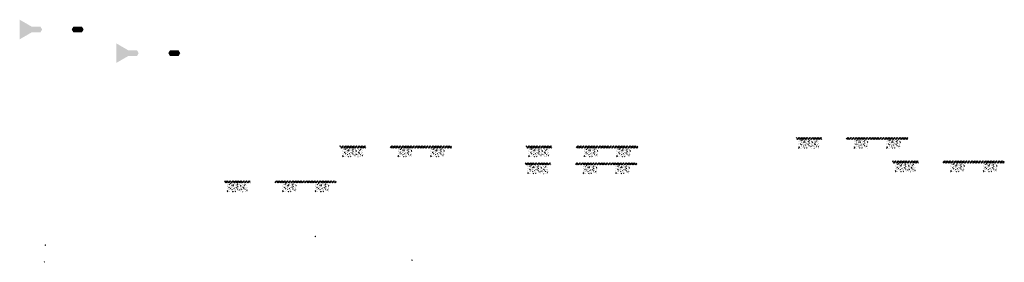
# Model space of a CAD drawing. Units: millimetres. Extents: x -26077 to 431651, y -66327 to 142901.
# Drawn here: x 398818 to 427515, y 16395 to 23462 of the extents above; entities that cross this region are included whole.
import ezdxf

# ---------------------------------------------------------------- set-up
doc = ezdxf.new("R2010")
doc.units = ezdxf.units.MM
doc.header["$MEASUREMENT"] = 0
doc.linetypes.add('CENTER', pattern=[2, 1.25, -0.25, 0.25, -0.25])
doc.linetypes.add('DASHED2', pattern=[0.375, 0.25, -0.125])
doc.layers.add('Footings', color=7, linetype='Continuous', lineweight=13)
doc.layers.add('TABLE LEG FRAME', color=7, linetype='Continuous', lineweight=18)
pattern_1 = [(45, (289333.58076, 30979.19463), (-0.08838834765, 0.08838834765), [])]
pattern_2 = [(37.5, (297203.052, 31230.4194), (-0.062993358, 1.92682377), [0, -1.52, 0, -1.7, 0, -1.625]), (7.5, (297203.052, 31230.4194), (1.769776705, 2.822146065), [0, -0.82, 0, -1.37, 0, -0.525]), (327.5, (297201.822, 31230.4194), (3.114141862, 0.005659054), [0, -0.5, 0, -1.8, 0, -2.35]), (317.5, (297201.822, 31230.4194), (3.006126605, 0.877675565), [0, -0.25, 0, -1.18, 0, -1.35])]
pattern_3 = [(45, (297203.05195, 31230.41937), (-0.08838834765, 0.08838834765), [])]
pattern_4 = [(45, (289305.92779, 30488.87216), (-0.08838834765, 0.08838834765), [])]
pattern_5 = [(37.5, (300017.884, 30541.5993), (-0.062993358, 1.92682377), [0, -1.52, 0, -1.7, 0, -1.625]), (7.5, (300017.884, 30541.5993), (1.769776705, 2.822146065), [0, -0.82, 0, -1.37, 0, -0.525]), (327.5, (300016.654, 30541.5993), (3.114141862, 0.005659054), [0, -0.5, 0, -1.8, 0, -2.35]), (317.5, (300016.654, 30541.5993), (3.006126605, 0.877675565), [0, -0.25, 0, -1.18, 0, -1.35])]
pattern_6 = [(45, (300017.88406, 30541.59932), (-0.08838834765, 0.08838834765), [])]

msp = doc.modelspace()

# ---------------------------------------------------------------- hatches: boundary and pattern name
at = {"layer": 'Footings', "linetype": 'DASHED2'}
h = msp.add_hatch(dxfattribs=at)
h.set_pattern_fill('ANSI32', color=256, scale=150)
h.set_pattern_definition([(45, (419861.907, 15029.524), (-39.77476, 39.77476), []), (45, (419888.424, 15029.524), (-39.77476, 39.77476), [])])
h.paths.add_polyline_path([(421745.46, 20034.53), (421445.46, 20034.53), (421445.46, 19974.53), (421745.46, 19974.53)])
h.paths.add_polyline_path([(421895.46, 20034.53), (421745.46, 20034.53), (421745.46, 19974.53), (421895.46, 19974.53)])
h.paths.add_polyline_path([(422195.46, 20034.53), (421895.46, 20034.53), (421895.46, 19974.53), (422195.46, 19974.53)])
h.paths.add_polyline_path([(423335.21, 20034.53), (422910.21, 20034.53), (422910.21, 19974.53), (423335.21, 19974.53)])
h.paths.add_polyline_path([(424285.21, 20034.53), (424205.21, 20034.53), (423335.21, 20034.53), (423335.21, 19974.53), (424285.21, 19974.53)])
h.paths.add_polyline_path([(424700.21, 20034.53), (424285.21, 20034.53), (424285.21, 19974.53), (424700.21, 19974.53)])
at = {"layer": 'Footings', "linetype": 'CENTER'}
h = msp.add_hatch(dxfattribs=at)
h.set_pattern_fill('AR-CONC', color=256, scale=15)
h.set_pattern_definition([(50, (421520.46, 19714.525), (107.589, -9.413), [11.25, -123.75]), (355, (421520.46, 19714.53), (-20.813, 112.829), [9, -99]), (100.451, (421529.42, 19713.74), (86.776, 103.416), [9.561, -105.171]), (46.184, (421520.46, 19744.53), (160.086, -24.828), [16.875, -185.625]), (96.636, (421533.8, 19742.46), (140.2, 146.118), [14.34, -157.757]), (351.184, (421520.46, 19744.53), (140.2, 146.118), [13.5, -148.5]), (21, (421535.46, 19737.025), (89.536, -60.393), [11.25, -123.75]), (326, (421535.46, 19737.03), (36.497, 108.773), [9, -99]), (71.451, (421542.92, 19731.99), (126.033, 48.38), [9.561, -105.171]), (37.5, (421520.46, 19714.525), (1.824, 49.934), [0, -97.8, 0, -100.5, 0, -99.375]), (7.5, (421520.46, 19714.525), (39.4604, 59.1618), [0, -57.3, 0, -95.55, 0, -37.875]), (327.5, (421487.01, 19714.525), (80.0734, -3.3832), [0, -37.5, 0, -117, 0, -155.25]), (317.5, (421472.01, 19714.525), (87.478, 15.016), [0, -48.75, 0, -77.7, 0, -110.25])])
h.paths.add_polyline_path([(421520.46, 19964.53), (421520.46, 19714.53), (422120.46, 19714.53), (422120.46, 19964.53)])
h = msp.add_hatch(dxfattribs=at)
h.set_pattern_fill('AR-CONC', color=256, scale=15)
h.set_pattern_definition([(50, (423135.21, 19714.525), (107.589, -9.413), [11.25, -123.75]), (355, (423135.21, 19714.53), (-20.813, 112.83), [9, -99]), (100.451, (423144.17, 19713.74), (86.776, 103.416), [9.56, -105.171]), (46.184, (423135.21, 19744.53), (160.086, -24.828), [16.875, -185.625]), (96.636, (423148.55, 19742.46), (140.2, 146.12), [14.34, -157.757]), (351.184, (423135.2, 19744.53), (140.2, 146.12), [13.5, -148.5]), (21, (423150.21, 19737.025), (89.536, -60.393), [11.25, -123.75]), (326, (423150.21, 19737.03), (36.497, 108.773), [9, -99]), (71.451, (423157.67, 19731.99), (126.033, 48.38), [9.56, -105.171]), (37.5, (423135.21, 19714.525), (1.824, 49.934), [0, -97.8, 0, -100.5, 0, -99.375]), (7.5, (423135.21, 19714.525), (39.4604, 59.162), [0, -57.3, 0, -95.55, 0, -37.875]), (327.5, (423101.76, 19714.525), (80.0734, -3.3832), [0, -37.5, 0, -117, 0, -155.25]), (317.5, (423086.76, 19714.525), (87.478, 15.016), [0, -48.75, 0, -77.7, 0, -110.25])])
h.paths.add_polyline_path([(423135.21, 19714.53), (423535.21, 19714.53), (423535.21, 19964.53), (423135.21, 19964.53)])
h = msp.add_hatch(dxfattribs=at)
h.set_pattern_fill('AR-CONC', color=256, scale=15)
h.set_pattern_definition([(50, (424085.21, 19714.525), (107.589, -9.413), [11.25, -123.75]), (355, (424085.21, 19714.53), (-20.813, 112.83), [9, -99]), (100.451, (424094.17, 19713.74), (86.776, 103.416), [9.56, -105.171]), (46.184, (424085.21, 19744.53), (160.086, -24.828), [16.875, -185.625]), (96.636, (424098.55, 19742.46), (140.2, 146.12), [14.34, -157.757]), (351.184, (424085.2, 19744.53), (140.2, 146.12), [13.5, -148.5]), (21, (424100.21, 19737.025), (89.536, -60.393), [11.25, -123.75]), (326, (424100.21, 19737.03), (36.497, 108.773), [9, -99]), (71.451, (424107.67, 19731.99), (126.033, 48.38), [9.56, -105.171]), (37.5, (424085.21, 19714.525), (1.824, 49.934), [0, -97.8, 0, -100.5, 0, -99.375]), (7.5, (424085.21, 19714.525), (39.4604, 59.162), [0, -57.3, 0, -95.55, 0, -37.875]), (327.5, (424051.76, 19714.525), (80.0734, -3.3832), [0, -37.5, 0, -117, 0, -155.25]), (317.5, (424036.76, 19714.525), (87.478, 15.016), [0, -48.75, 0, -77.7, 0, -110.25])])
h.paths.add_polyline_path([(424085.21, 19714.53), (424485.21, 19714.53), (424485.21, 19964.53), (424085.21, 19964.53)])
at = {"layer": 'Footings', "linetype": 'DASHED2'}
h = msp.add_hatch(dxfattribs=at)
h.set_pattern_fill('ANSI32', color=256, scale=150)
h.set_pattern_definition([(45, (406569.766, 14778.3), (-39.77476, 39.77476), []), (45, (406596.283, 14778.3), (-39.77476, 39.77476), [])])
h.paths.add_polyline_path([(408453.32, 19783.3), (408153.32, 19783.3), (408153.32, 19723.3), (408453.32, 19723.3)])
h.paths.add_polyline_path([(408603.32, 19783.3), (408453.32, 19783.3), (408453.32, 19723.3), (408603.32, 19723.3)])
h.paths.add_polyline_path([(408903.32, 19783.3), (408603.32, 19783.3), (408603.32, 19723.3), (408903.32, 19723.3)])
h.paths.add_polyline_path([(410043.07, 19783.3), (409618.07, 19783.3), (409618.07, 19723.3), (410043.07, 19723.3)])
h.paths.add_polyline_path([(410993.07, 19783.3), (410913.07, 19783.3), (410043.07, 19783.3), (410043.07, 19723.3), (410993.07, 19723.3)])
h.paths.add_polyline_path([(411408.07, 19783.3), (410993.07, 19783.3), (410993.07, 19723.3), (411408.07, 19723.3)])
at = {"layer": 'Footings', "linetype": 'CENTER'}
h = msp.add_hatch(dxfattribs=at)
h.set_pattern_fill('AR-CONC', color=256, scale=15)
h.set_pattern_definition([(50, (408228.32, 19463.3), (107.589, -9.413), [11.25, -123.75]), (355, (408228.32, 19463.3), (-20.813, 112.829), [9, -99]), (100.451, (408237.28, 19462.52), (86.776, 103.416), [9.561, -105.171]), (46.184, (408228.32, 19493.3), (160.086, -24.828), [16.875, -185.625]), (96.636, (408241.66, 19491.23), (140.2, 146.118), [14.34, -157.757]), (351.184, (408228.32, 19493.3), (140.2, 146.118), [13.5, -148.5]), (21, (408243.32, 19485.8), (89.536, -60.393), [11.25, -123.75]), (326, (408243.32, 19485.8), (36.497, 108.773), [9, -99]), (71.451, (408250.78, 19480.77), (126.033, 48.38), [9.561, -105.171]), (37.5, (408228.317, 19463.3), (1.824, 49.934), [0, -97.8, 0, -100.5, 0, -99.375]), (7.5, (408228.32, 19463.3), (39.4604, 59.1618), [0, -57.3, 0, -95.55, 0, -37.875]), (327.5, (408194.867, 19463.3), (80.0734, -3.3832), [0, -37.5, 0, -117, 0, -155.25]), (317.5, (408179.87, 19463.3), (87.478, 15.016), [0, -48.75, 0, -77.7, 0, -110.25])])
h.paths.add_polyline_path([(408228.32, 19713.3), (408228.32, 19463.3), (408828.32, 19463.3), (408828.32, 19713.3)])
h = msp.add_hatch(dxfattribs=at)
h.set_pattern_fill('AR-CONC', color=256, scale=15)
h.set_pattern_definition([(50, (409843.07, 19463.3), (107.589, -9.413), [11.25, -123.75]), (355, (409843.07, 19463.3), (-20.813, 112.83), [9, -99]), (100.451, (409852.03, 19462.52), (86.776, 103.416), [9.56, -105.171]), (46.184, (409843.07, 19493.3), (160.086, -24.828), [16.875, -185.625]), (96.636, (409856.41, 19491.23), (140.2, 146.12), [14.34, -157.757]), (351.184, (409843.07, 19493.3), (140.2, 146.12), [13.5, -148.5]), (21, (409858.07, 19485.8), (89.536, -60.393), [11.25, -123.75]), (326, (409858.07, 19485.8), (36.497, 108.773), [9, -99]), (71.451, (409865.53, 19480.77), (126.033, 48.38), [9.56, -105.171]), (37.5, (409843.067, 19463.3), (1.824, 49.934), [0, -97.8, 0, -100.5, 0, -99.375]), (7.5, (409843.07, 19463.3), (39.4604, 59.162), [0, -57.3, 0, -95.55, 0, -37.875]), (327.5, (409809.617, 19463.3), (80.0734, -3.3832), [0, -37.5, 0, -117, 0, -155.25]), (317.5, (409794.62, 19463.3), (87.478, 15.016), [0, -48.75, 0, -77.7, 0, -110.25])])
h.paths.add_polyline_path([(409843.07, 19463.3), (410243.07, 19463.3), (410243.07, 19713.3), (409843.07, 19713.3)])
h = msp.add_hatch(dxfattribs=at)
h.set_pattern_fill('AR-CONC', color=256, scale=15)
h.set_pattern_definition([(50, (410793.07, 19463.3), (107.589, -9.413), [11.25, -123.75]), (355, (410793.07, 19463.3), (-20.813, 112.83), [9, -99]), (100.451, (410802.03, 19462.52), (86.776, 103.416), [9.56, -105.171]), (46.184, (410793.07, 19493.3), (160.086, -24.828), [16.875, -185.625]), (96.636, (410806.41, 19491.23), (140.2, 146.12), [14.34, -157.757]), (351.184, (410793.07, 19493.3), (140.2, 146.12), [13.5, -148.5]), (21, (410808.07, 19485.8), (89.536, -60.393), [11.25, -123.75]), (326, (410808.07, 19485.8), (36.497, 108.773), [9, -99]), (71.451, (410815.53, 19480.77), (126.033, 48.38), [9.56, -105.171]), (37.5, (410793.067, 19463.3), (1.824, 49.934), [0, -97.8, 0, -100.5, 0, -99.375]), (7.5, (410793.07, 19463.3), (39.4604, 59.162), [0, -57.3, 0, -95.55, 0, -37.875]), (327.5, (410759.617, 19463.3), (80.0734, -3.3832), [0, -37.5, 0, -117, 0, -155.25]), (317.5, (410744.62, 19463.3), (87.478, 15.016), [0, -48.75, 0, -77.7, 0, -110.25])])
h.paths.add_polyline_path([(410793.07, 19463.3), (411193.07, 19463.3), (411193.07, 19713.3), (410793.07, 19713.3)])
at = {"layer": 'Footings', "linetype": 'DASHED2'}
h = msp.add_hatch(dxfattribs=at)
h.set_pattern_fill('ANSI32', color=256, scale=150)
h.set_pattern_definition([(45, (411992.436, 14778.3), (-39.77476, 39.77476), []), (45, (412018.95, 14778.3), (-39.77476, 39.77476), [])])
h.paths.add_polyline_path([(413875.99, 19783.3), (413575.99, 19783.3), (413575.99, 19723.3), (413875.99, 19723.3)])
h.paths.add_polyline_path([(414025.99, 19783.3), (413875.99, 19783.3), (413875.99, 19723.3), (414025.99, 19723.3)])
h.paths.add_polyline_path([(414325.99, 19783.3), (414025.99, 19783.3), (414025.99, 19723.3), (414325.99, 19723.3)])
h.paths.add_polyline_path([(415465.74, 19783.3), (415040.74, 19783.3), (415040.74, 19723.3), (415465.74, 19723.3)])
h.paths.add_polyline_path([(416415.74, 19783.3), (416335.74, 19783.3), (415465.74, 19783.3), (415465.74, 19723.3), (416415.74, 19723.3)])
h.paths.add_polyline_path([(416830.74, 19783.3), (416415.74, 19783.3), (416415.74, 19723.3), (416830.74, 19723.3)])
at = {"layer": 'Footings', "linetype": 'CENTER'}
h = msp.add_hatch(dxfattribs=at)
h.set_pattern_fill('AR-CONC', color=256, scale=15)
h.set_pattern_definition([(50, (413650.99, 19463.3), (107.589, -9.413), [11.25, -123.75]), (355, (413650.99, 19463.3), (-20.813, 112.829), [9, -99]), (100.451, (413659.95, 19462.52), (86.776, 103.416), [9.561, -105.171]), (46.184, (413650.99, 19493.3), (160.086, -24.828), [16.875, -185.625]), (96.636, (413664.33, 19491.23), (140.2, 146.118), [14.34, -157.757]), (351.184, (413650.99, 19493.3), (140.2, 146.118), [13.5, -148.5]), (21, (413665.99, 19485.8), (89.536, -60.393), [11.25, -123.75]), (326, (413665.99, 19485.8), (36.497, 108.773), [9, -99]), (71.451, (413673.45, 19480.77), (126.033, 48.38), [9.561, -105.171]), (37.5, (413650.987, 19463.3), (1.824, 49.934), [0, -97.8, 0, -100.5, 0, -99.375]), (7.5, (413650.987, 19463.3), (39.4604, 59.1618), [0, -57.3, 0, -95.55, 0, -37.875]), (327.5, (413617.537, 19463.3), (80.0734, -3.3832), [0, -37.5, 0, -117, 0, -155.25]), (317.5, (413602.54, 19463.3), (87.478, 15.016), [0, -48.75, 0, -77.7, 0, -110.25])])
h.paths.add_polyline_path([(413650.99, 19713.3), (413650.99, 19463.3), (414250.99, 19463.3), (414250.99, 19713.3)])
h = msp.add_hatch(dxfattribs=at)
h.set_pattern_fill('AR-CONC', color=256, scale=15)
h.set_pattern_definition([(50, (415265.74, 19463.3), (107.589, -9.413), [11.25, -123.75]), (355, (415265.74, 19463.3), (-20.813, 112.83), [9, -99]), (100.451, (415274.7, 19462.52), (86.776, 103.416), [9.56, -105.171]), (46.184, (415265.74, 19493.3), (160.086, -24.828), [16.875, -185.625]), (96.636, (415279.08, 19491.23), (140.2, 146.12), [14.34, -157.757]), (351.184, (415265.74, 19493.3), (140.2, 146.12), [13.5, -148.5]), (21, (415280.74, 19485.8), (89.536, -60.393), [11.25, -123.75]), (326, (415280.74, 19485.8), (36.497, 108.773), [9, -99]), (71.451, (415288.2, 19480.77), (126.033, 48.38), [9.56, -105.171]), (37.5, (415265.737, 19463.3), (1.824, 49.934), [0, -97.8, 0, -100.5, 0, -99.375]), (7.5, (415265.737, 19463.3), (39.4604, 59.162), [0, -57.3, 0, -95.55, 0, -37.875]), (327.5, (415232.287, 19463.3), (80.0734, -3.3832), [0, -37.5, 0, -117, 0, -155.25]), (317.5, (415217.29, 19463.3), (87.478, 15.016), [0, -48.75, 0, -77.7, 0, -110.25])])
h.paths.add_polyline_path([(415265.74, 19463.3), (415665.74, 19463.3), (415665.74, 19713.3), (415265.74, 19713.3)])
h = msp.add_hatch(dxfattribs=at)
h.set_pattern_fill('AR-CONC', color=256, scale=15)
h.set_pattern_definition([(50, (416215.74, 19463.3), (107.589, -9.413), [11.25, -123.75]), (355, (416215.74, 19463.3), (-20.813, 112.83), [9, -99]), (100.451, (416224.7, 19462.52), (86.776, 103.416), [9.56, -105.171]), (46.184, (416215.74, 19493.3), (160.086, -24.828), [16.875, -185.625]), (96.636, (416229.08, 19491.23), (140.2, 146.12), [14.34, -157.757]), (351.184, (416215.74, 19493.3), (140.2, 146.12), [13.5, -148.5]), (21, (416230.74, 19485.8), (89.536, -60.393), [11.25, -123.75]), (326, (416230.74, 19485.8), (36.497, 108.773), [9, -99]), (71.451, (416238.2, 19480.77), (126.033, 48.38), [9.56, -105.171]), (37.5, (416215.737, 19463.3), (1.824, 49.934), [0, -97.8, 0, -100.5, 0, -99.375]), (7.5, (416215.737, 19463.3), (39.4604, 59.162), [0, -57.3, 0, -95.55, 0, -37.875]), (327.5, (416182.287, 19463.3), (80.0734, -3.3832), [0, -37.5, 0, -117, 0, -155.25]), (317.5, (416167.29, 19463.3), (87.478, 15.016), [0, -48.75, 0, -77.7, 0, -110.25])])
h.paths.add_polyline_path([(416215.74, 19463.3), (416615.74, 19463.3), (416615.74, 19713.3), (416215.74, 19713.3)])
at = {"layer": 'Footings', "linetype": 'DASHED2'}
h = msp.add_hatch(dxfattribs=at)
h.set_pattern_fill('ANSI32', color=256, scale=150)
h.set_pattern_definition([(45, (411964.783, 14287.977), (-39.77476, 39.77476), []), (45, (411991.3, 14287.977), (-39.77476, 39.77476), [])])
h.paths.add_polyline_path([(413848.33, 19292.98), (413548.33, 19292.98), (413548.33, 19232.98), (413848.33, 19232.98)])
h.paths.add_polyline_path([(413998.33, 19292.98), (413848.33, 19292.98), (413848.33, 19232.98), (413998.33, 19232.98)])
h.paths.add_polyline_path([(414298.33, 19292.98), (413998.33, 19292.98), (413998.33, 19232.98), (414298.33, 19232.98)])
h.paths.add_polyline_path([(415438.08, 19292.98), (415013.08, 19292.98), (415013.08, 19232.98), (415438.08, 19232.98)])
h.paths.add_polyline_path([(416388.08, 19292.98), (416308.08, 19292.98), (415438.08, 19292.98), (415438.08, 19232.98), (416388.08, 19232.98)])
h.paths.add_polyline_path([(416803.08, 19292.98), (416388.08, 19292.98), (416388.08, 19232.98), (416803.08, 19232.98)])
h = msp.add_hatch(dxfattribs=at)
h.set_pattern_fill('ANSI32', color=256, scale=150)
h.set_pattern_definition([(45, (422676.74, 14340.704), (-39.77476, 39.77476), []), (45, (422703.256, 14340.704), (-39.77476, 39.77476), [])])
h.paths.add_polyline_path([(424560.29, 19345.71), (424260.29, 19345.71), (424260.29, 19285.71), (424560.29, 19285.71)])
h.paths.add_polyline_path([(424710.29, 19345.71), (424560.29, 19345.71), (424560.29, 19285.71), (424710.29, 19285.71)])
h.paths.add_polyline_path([(425010.29, 19345.71), (424710.29, 19345.71), (424710.29, 19285.71), (425010.29, 19285.71)])
h.paths.add_polyline_path([(426150.04, 19345.71), (425725.04, 19345.71), (425725.04, 19285.71), (426150.04, 19285.71)])
h.paths.add_polyline_path([(427100.04, 19345.71), (427020.04, 19345.71), (426150.04, 19345.71), (426150.04, 19285.71), (427100.04, 19285.71)])
h.paths.add_polyline_path([(427515.04, 19345.71), (427100.04, 19345.71), (427100.04, 19285.71), (427515.04, 19285.71)])
at = {"layer": 'Footings', "linetype": 'CENTER'}
h = msp.add_hatch(dxfattribs=at)
h.set_pattern_fill('AR-CONC', color=256, scale=15)
h.set_pattern_definition([(50, (424335.29, 19025.705), (107.589, -9.413), [11.25, -123.75]), (355, (424335.29, 19025.7), (-20.813, 112.829), [9, -99]), (100.451, (424344.26, 19024.92), (86.776, 103.416), [9.561, -105.171]), (46.184, (424335.29, 19055.7), (160.086, -24.828), [16.875, -185.625]), (96.636, (424348.63, 19053.64), (140.2, 146.118), [14.34, -157.757]), (351.184, (424335.29, 19055.7), (140.2, 146.118), [13.5, -148.5]), (21, (424350.29, 19048.205), (89.536, -60.393), [11.25, -123.75]), (326, (424350.29, 19048.2), (36.497, 108.773), [9, -99]), (71.451, (424357.75, 19043.17), (126.033, 48.38), [9.561, -105.171]), (37.5, (424335.29, 19025.705), (1.824, 49.934), [0, -97.8, 0, -100.5, 0, -99.375]), (7.5, (424335.29, 19025.705), (39.4604, 59.1618), [0, -57.3, 0, -95.55, 0, -37.875]), (327.5, (424301.84, 19025.705), (80.0734, -3.3832), [0, -37.5, 0, -117, 0, -155.25]), (317.5, (424286.84, 19025.705), (87.478, 15.016), [0, -48.75, 0, -77.7, 0, -110.25])])
h.paths.add_polyline_path([(424335.29, 19275.71), (424335.29, 19025.71), (424935.29, 19025.71), (424935.29, 19275.71)])
h = msp.add_hatch(dxfattribs=at)
h.set_pattern_fill('AR-CONC', color=256, scale=15)
h.set_pattern_definition([(50, (425950.04, 19025.705), (107.589, -9.413), [11.25, -123.75]), (355, (425950.04, 19025.7), (-20.813, 112.83), [9, -99]), (100.451, (425959.01, 19024.92), (86.776, 103.416), [9.56, -105.171]), (46.184, (425950.04, 19055.7), (160.086, -24.828), [16.875, -185.625]), (96.636, (425963.38, 19053.64), (140.2, 146.12), [14.34, -157.757]), (351.184, (425950.04, 19055.7), (140.2, 146.12), [13.5, -148.5]), (21, (425965.04, 19048.205), (89.536, -60.393), [11.25, -123.75]), (326, (425965.04, 19048.2), (36.497, 108.773), [9, -99]), (71.451, (425972.5, 19043.17), (126.033, 48.38), [9.56, -105.171]), (37.5, (425950.04, 19025.705), (1.824, 49.934), [0, -97.8, 0, -100.5, 0, -99.375]), (7.5, (425950.04, 19025.705), (39.4604, 59.162), [0, -57.3, 0, -95.55, 0, -37.875]), (327.5, (425916.59, 19025.705), (80.0734, -3.3832), [0, -37.5, 0, -117, 0, -155.25]), (317.5, (425901.59, 19025.705), (87.478, 15.016), [0, -48.75, 0, -77.7, 0, -110.25])])
h.paths.add_polyline_path([(425950.04, 19025.71), (426350.04, 19025.71), (426350.04, 19275.71), (425950.04, 19275.71)])
h = msp.add_hatch(dxfattribs=at)
h.set_pattern_fill('AR-CONC', color=256, scale=15)
h.set_pattern_definition([(50, (426900.04, 19025.705), (107.589, -9.413), [11.25, -123.75]), (355, (426900.04, 19025.7), (-20.813, 112.83), [9, -99]), (100.451, (426909.01, 19024.92), (86.776, 103.416), [9.56, -105.171]), (46.184, (426900.04, 19055.7), (160.086, -24.828), [16.875, -185.625]), (96.636, (426913.38, 19053.64), (140.2, 146.12), [14.34, -157.757]), (351.184, (426900.04, 19055.7), (140.2, 146.12), [13.5, -148.5]), (21, (426915.04, 19048.205), (89.536, -60.393), [11.25, -123.75]), (326, (426915.04, 19048.2), (36.497, 108.773), [9, -99]), (71.451, (426922.5, 19043.17), (126.033, 48.38), [9.56, -105.171]), (37.5, (426900.04, 19025.705), (1.824, 49.934), [0, -97.8, 0, -100.5, 0, -99.375]), (7.5, (426900.04, 19025.705), (39.4604, 59.162), [0, -57.3, 0, -95.55, 0, -37.875]), (327.5, (426866.59, 19025.705), (80.0734, -3.3832), [0, -37.5, 0, -117, 0, -155.25]), (317.5, (426851.59, 19025.705), (87.478, 15.016), [0, -48.75, 0, -77.7, 0, -110.25])])
h.paths.add_polyline_path([(426900.04, 19025.71), (427300.04, 19025.71), (427300.04, 19275.71), (426900.04, 19275.71)])
h = msp.add_hatch(dxfattribs=at)
h.set_pattern_fill('AR-CONC', color=256, scale=15)
h.set_pattern_definition([(50, (413623.33, 18972.98), (107.589, -9.413), [11.25, -123.75]), (355, (413623.33, 18972.98), (-20.813, 112.829), [9, -99]), (100.451, (413632.3, 18972.19), (86.776, 103.416), [9.561, -105.171]), (46.184, (413623.33, 19002.98), (160.086, -24.828), [16.875, -185.625]), (96.636, (413636.67, 19000.91), (140.2, 146.118), [14.34, -157.757]), (351.184, (413623.33, 19002.98), (140.2, 146.118), [13.5, -148.5]), (21, (413638.33, 18995.48), (89.536, -60.393), [11.25, -123.75]), (326, (413638.33, 18995.48), (36.497, 108.773), [9, -99]), (71.451, (413645.8, 18990.45), (126.033, 48.38), [9.561, -105.171]), (37.5, (413623.334, 18972.978), (1.824, 49.934), [0, -97.8, 0, -100.5, 0, -99.375]), (7.5, (413623.334, 18972.98), (39.4604, 59.1618), [0, -57.3, 0, -95.55, 0, -37.875]), (327.5, (413589.884, 18972.978), (80.0734, -3.3832), [0, -37.5, 0, -117, 0, -155.25]), (317.5, (413574.884, 18972.98), (87.478, 15.016), [0, -48.75, 0, -77.7, 0, -110.25])])
h.paths.add_polyline_path([(413623.33, 19222.98), (413623.33, 18972.98), (414223.33, 18972.98), (414223.33, 19222.98)])
h = msp.add_hatch(dxfattribs=at)
h.set_pattern_fill('AR-CONC', color=256, scale=15)
h.set_pattern_definition([(50, (415238.08, 18972.98), (107.589, -9.413), [11.25, -123.75]), (355, (415238.08, 18972.98), (-20.813, 112.83), [9, -99]), (100.451, (415247.05, 18972.19), (86.776, 103.416), [9.56, -105.171]), (46.184, (415238.08, 19002.98), (160.086, -24.828), [16.875, -185.625]), (96.636, (415251.42, 19000.91), (140.2, 146.12), [14.34, -157.757]), (351.184, (415238.08, 19002.98), (140.2, 146.12), [13.5, -148.5]), (21, (415253.08, 18995.48), (89.536, -60.393), [11.25, -123.75]), (326, (415253.08, 18995.48), (36.497, 108.773), [9, -99]), (71.451, (415260.55, 18990.45), (126.033, 48.38), [9.56, -105.171]), (37.5, (415238.084, 18972.978), (1.824, 49.934), [0, -97.8, 0, -100.5, 0, -99.375]), (7.5, (415238.084, 18972.98), (39.4604, 59.162), [0, -57.3, 0, -95.55, 0, -37.875]), (327.5, (415204.634, 18972.978), (80.0734, -3.3832), [0, -37.5, 0, -117, 0, -155.25]), (317.5, (415189.634, 18972.98), (87.478, 15.016), [0, -48.75, 0, -77.7, 0, -110.25])])
h.paths.add_polyline_path([(415238.08, 18972.98), (415638.08, 18972.98), (415638.08, 19222.98), (415238.08, 19222.98)])
h = msp.add_hatch(dxfattribs=at)
h.set_pattern_fill('AR-CONC', color=256, scale=15)
h.set_pattern_definition([(50, (416188.08, 18972.98), (107.589, -9.413), [11.25, -123.75]), (355, (416188.08, 18972.98), (-20.813, 112.83), [9, -99]), (100.451, (416197.05, 18972.19), (86.776, 103.416), [9.56, -105.171]), (46.184, (416188.08, 19002.98), (160.086, -24.828), [16.875, -185.625]), (96.636, (416201.42, 19000.91), (140.2, 146.12), [14.34, -157.757]), (351.184, (416188.08, 19002.98), (140.2, 146.12), [13.5, -148.5]), (21, (416203.08, 18995.48), (89.536, -60.393), [11.25, -123.75]), (326, (416203.08, 18995.48), (36.497, 108.773), [9, -99]), (71.451, (416210.55, 18990.45), (126.033, 48.38), [9.56, -105.171]), (37.5, (416188.084, 18972.978), (1.824, 49.934), [0, -97.8, 0, -100.5, 0, -99.375]), (7.5, (416188.084, 18972.98), (39.4604, 59.162), [0, -57.3, 0, -95.55, 0, -37.875]), (327.5, (416154.634, 18972.978), (80.0734, -3.3832), [0, -37.5, 0, -117, 0, -155.25]), (317.5, (416139.634, 18972.98), (87.478, 15.016), [0, -48.75, 0, -77.7, 0, -110.25])])
h.paths.add_polyline_path([(416188.08, 18972.98), (416588.08, 18972.98), (416588.08, 19222.98), (416188.08, 19222.98)])
at = {"layer": 'Footings', "linetype": 'DASHED2'}
h = msp.add_hatch(dxfattribs=at)
h.set_pattern_fill('ANSI32', color=256, scale=150)
h.set_pattern_definition([(45, (403205.25, 13760.705), (-39.77476, 39.77476), []), (45, (403231.77, 13760.705), (-39.77476, 39.77476), [])])
h.paths.add_polyline_path([(405088.8, 18765.71), (404788.8, 18765.71), (404788.8, 18705.71), (405088.8, 18705.71)])
h.paths.add_polyline_path([(405238.8, 18765.71), (405088.8, 18765.71), (405088.8, 18705.71), (405238.8, 18705.71)])
h.paths.add_polyline_path([(405538.8, 18765.71), (405238.8, 18765.71), (405238.8, 18705.71), (405538.8, 18705.71)])
h.paths.add_polyline_path([(406678.55, 18765.71), (406253.55, 18765.71), (406253.55, 18705.71), (406678.55, 18705.71)])
h.paths.add_polyline_path([(407628.55, 18765.71), (407548.55, 18765.71), (406678.55, 18765.71), (406678.55, 18705.71), (407628.55, 18705.71)])
h.paths.add_polyline_path([(408043.55, 18765.71), (407628.55, 18765.71), (407628.55, 18705.71), (408043.55, 18705.71)])
at = {"layer": 'Footings', "linetype": 'CENTER'}
h = msp.add_hatch(dxfattribs=at)
h.set_pattern_fill('AR-CONC', color=256, scale=15)
h.set_pattern_definition([(50, (404863.8, 18445.71), (107.589, -9.413), [11.25, -123.75]), (355, (404863.8, 18445.71), (-20.813, 112.829), [9, -99]), (100.451, (404872.77, 18444.92), (86.776, 103.416), [9.561, -105.171]), (46.184, (404863.8, 18475.7), (160.086, -24.828), [16.875, -185.625]), (96.636, (404877.14, 18473.64), (140.2, 146.118), [14.34, -157.757]), (351.184, (404863.8, 18475.7), (140.2, 146.118), [13.5, -148.5]), (21, (404878.8, 18468.21), (89.536, -60.393), [11.25, -123.75]), (326, (404878.8, 18468.21), (36.497, 108.773), [9, -99]), (71.451, (404886.26, 18463.17), (126.033, 48.38), [9.561, -105.171]), (37.5, (404863.803, 18445.706), (1.824, 49.934), [0, -97.8, 0, -100.5, 0, -99.375]), (7.5, (404863.803, 18445.706), (39.4604, 59.1618), [0, -57.3, 0, -95.55, 0, -37.875]), (327.5, (404830.353, 18445.706), (80.0734, -3.3832), [0, -37.5, 0, -117, 0, -155.25]), (317.5, (404815.35, 18445.706), (87.478, 15.016), [0, -48.75, 0, -77.7, 0, -110.25])])
h.paths.add_polyline_path([(404863.8, 18695.71), (404863.8, 18445.71), (405463.8, 18445.71), (405463.8, 18695.71)])
h = msp.add_hatch(dxfattribs=at)
h.set_pattern_fill('AR-CONC', color=256, scale=15)
h.set_pattern_definition([(50, (406478.55, 18445.71), (107.589, -9.413), [11.25, -123.75]), (355, (406478.55, 18445.71), (-20.813, 112.83), [9, -99]), (100.451, (406487.52, 18444.92), (86.776, 103.416), [9.56, -105.171]), (46.184, (406478.55, 18475.7), (160.086, -24.828), [16.875, -185.625]), (96.636, (406491.9, 18473.64), (140.2, 146.12), [14.34, -157.757]), (351.184, (406478.55, 18475.7), (140.2, 146.12), [13.5, -148.5]), (21, (406493.55, 18468.21), (89.536, -60.393), [11.25, -123.75]), (326, (406493.55, 18468.21), (36.497, 108.773), [9, -99]), (71.451, (406501.01, 18463.17), (126.033, 48.38), [9.56, -105.171]), (37.5, (406478.553, 18445.706), (1.824, 49.934), [0, -97.8, 0, -100.5, 0, -99.375]), (7.5, (406478.553, 18445.706), (39.4604, 59.162), [0, -57.3, 0, -95.55, 0, -37.875]), (327.5, (406445.103, 18445.706), (80.0734, -3.3832), [0, -37.5, 0, -117, 0, -155.25]), (317.5, (406430.1, 18445.706), (87.478, 15.016), [0, -48.75, 0, -77.7, 0, -110.25])])
h.paths.add_polyline_path([(406478.55, 18445.71), (406878.55, 18445.71), (406878.55, 18695.71), (406478.55, 18695.71)])
h = msp.add_hatch(dxfattribs=at)
h.set_pattern_fill('AR-CONC', color=256, scale=15)
h.set_pattern_definition([(50, (407428.55, 18445.71), (107.589, -9.413), [11.25, -123.75]), (355, (407428.55, 18445.71), (-20.813, 112.83), [9, -99]), (100.451, (407437.52, 18444.92), (86.776, 103.416), [9.56, -105.171]), (46.184, (407428.55, 18475.7), (160.086, -24.828), [16.875, -185.625]), (96.636, (407441.9, 18473.64), (140.2, 146.12), [14.34, -157.757]), (351.184, (407428.55, 18475.7), (140.2, 146.12), [13.5, -148.5]), (21, (407443.55, 18468.21), (89.536, -60.393), [11.25, -123.75]), (326, (407443.55, 18468.21), (36.497, 108.773), [9, -99]), (71.451, (407451.01, 18463.17), (126.033, 48.38), [9.56, -105.171]), (37.5, (407428.553, 18445.706), (1.824, 49.934), [0, -97.8, 0, -100.5, 0, -99.375]), (7.5, (407428.553, 18445.706), (39.4604, 59.162), [0, -57.3, 0, -95.55, 0, -37.875]), (327.5, (407395.103, 18445.706), (80.0734, -3.3832), [0, -37.5, 0, -117, 0, -155.25]), (317.5, (407380.1, 18445.706), (87.478, 15.016), [0, -48.75, 0, -77.7, 0, -110.25])])
h.paths.add_polyline_path([(407428.55, 18445.71), (407828.55, 18445.71), (407828.55, 18695.71), (407428.55, 18695.71)])
at = {"layer": 'TABLE LEG FRAME', "linetype": 'Continuous', "ltscale": 5}
h = msp.add_hatch(dxfattribs=at)
h.set_pattern_fill('AR-SAND', color=256)
h.set_pattern_definition(pattern_2)
h.paths.add_polyline_path([(399471.24, 23176.22), (399423.99, 23258.07), (399171.21, 23258.07), (398818.48, 23461.72), (398818.48, 22890.72), (399171.21, 23094.37), (399423.99, 23094.37)])
h = msp.add_hatch(dxfattribs=at)
h.set_pattern_fill('AR-SAND', color=256)
h.set_pattern_definition(pattern_2)
h.paths.add_polyline_path([(400634.99, 23258.07), (400382.22, 23258.07), (400334.96, 23176.22), (400382.22, 23094.37), (400634.99, 23094.37), (400682.25, 23176.22)])
h = msp.add_hatch(dxfattribs=at)
h.set_pattern_fill('AR-SAND', color=256)
h.set_pattern_definition(pattern_5)
h.paths.add_polyline_path([(402286.08, 22487.4), (402238.82, 22569.25), (401986.05, 22569.25), (401633.32, 22772.9), (401633.32, 22201.9), (401986.05, 22405.55), (402238.82, 22405.55)])
h = msp.add_hatch(dxfattribs=at)
h.set_pattern_fill('AR-SAND', color=256)
h.set_pattern_definition(pattern_5)
h.paths.add_polyline_path([(403449.82, 22569.25), (403197.05, 22569.25), (403149.79, 22487.4), (403197.05, 22405.55), (403449.82, 22405.55), (403497.08, 22487.4)])
h = msp.add_hatch(dxfattribs=at)
h.set_pattern_fill('ANSI31', color=256)
h.set_pattern_definition(pattern_3)
h.paths.add_polyline_path([(407442.82, 17154.39), (407432.82, 17154.39), (407432.82, 17136.39), (407442.82, 17136.39)])
h = msp.add_hatch(dxfattribs=at)
h.set_pattern_fill('ANSI31', color=256)
h.set_pattern_definition(pattern_3)
h.paths.add_polyline_path([(407442.82, 17154.39), (407432.82, 17154.39), (407432.82, 17136.39), (407442.82, 17136.39)])
h = msp.add_hatch(dxfattribs=at)
h.set_pattern_fill('ANSI31', color=256)
h.set_pattern_definition(pattern_1)
h.paths.add_polyline_path([(399573.35, 16903.16), (399563.35, 16903.16), (399563.35, 16885.16), (399573.35, 16885.16)])
h = msp.add_hatch(dxfattribs=at)
h.set_pattern_fill('ANSI31', color=256)
h.set_pattern_definition(pattern_1)
h.paths.add_polyline_path([(399573.35, 16903.16), (399563.35, 16903.16), (399563.35, 16885.16), (399573.35, 16885.16)])
h = msp.add_hatch(dxfattribs=at)
h.set_pattern_fill('ANSI31', color=256)
h.set_pattern_definition(pattern_4)
h.paths.add_polyline_path([(399545.69, 16412.84), (399535.69, 16412.84), (399535.69, 16394.84), (399545.69, 16394.84)])
h = msp.add_hatch(dxfattribs=at)
h.set_pattern_fill('ANSI31', color=256)
h.set_pattern_definition(pattern_4)
h.paths.add_polyline_path([(399545.69, 16412.84), (399535.69, 16412.84), (399535.69, 16394.84), (399545.69, 16394.84)])
h = msp.add_hatch(dxfattribs=at)
h.set_pattern_fill('ANSI31', color=256)
h.set_pattern_definition(pattern_6)
h.paths.add_polyline_path([(410257.65, 16465.57), (410247.65, 16465.57), (410247.65, 16447.57), (410257.65, 16447.57)])
h = msp.add_hatch(dxfattribs=at)
h.set_pattern_fill('ANSI31', color=256)
h.set_pattern_definition(pattern_6)
h.paths.add_polyline_path([(410257.65, 16465.57), (410247.65, 16465.57), (410247.65, 16447.57), (410257.65, 16447.57)])

doc.saveas('drawing.dxf')
